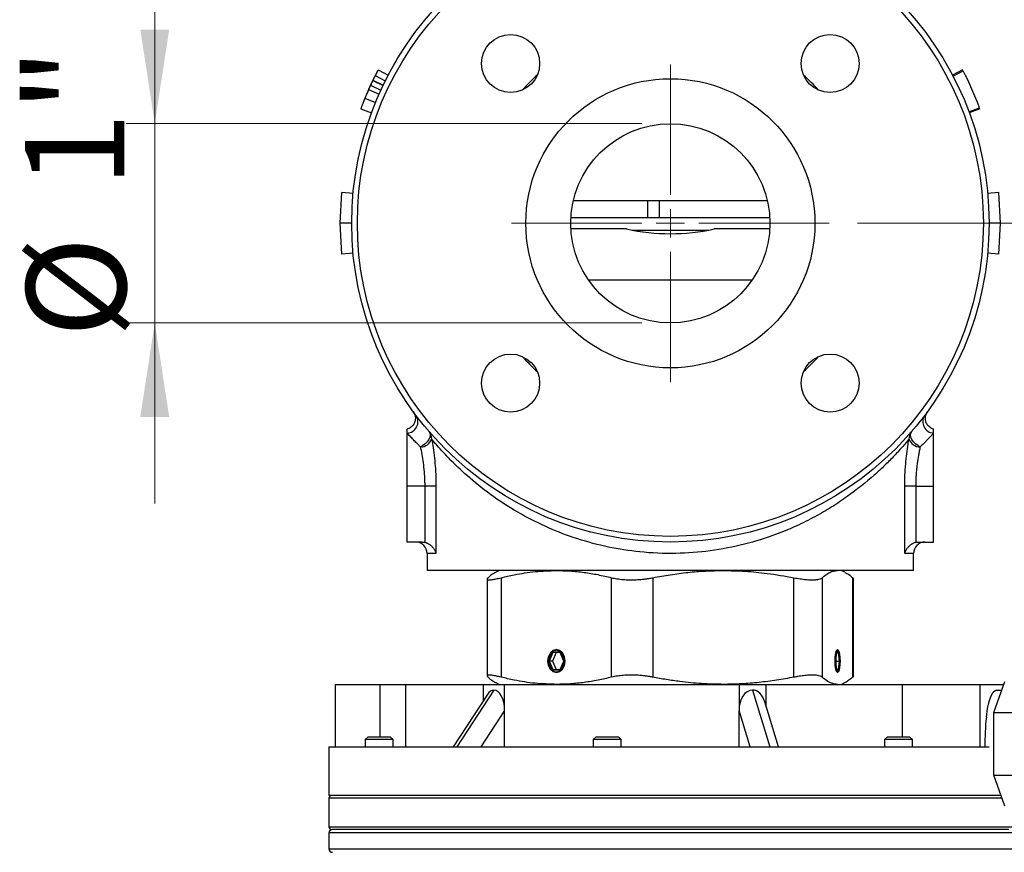
# Model space of a CAD drawing. Units: millimetres. Extents: x -1 to 4199, y 1 to 2970.
# Drawn here: x 3105 to 3451, y 2096 to 2389 of the extents above; entities that cross this region are included whole.
import ezdxf

# ---------------------------------------------------------------- set-up
doc = ezdxf.new("R2010")
doc.units = ezdxf.units.MM
doc.header["$LTSCALE"] = 10
doc.styles.add('SLDTEXTSTYLE1', font='TXT', dxfattribs={"width": 0.75})
doc.dimstyles.new('SLDDIMSTYLE0', dxfattribs={"dimtxt": 35, "dimasz": 33.02, "dimexe": 0, "dimexo": 0.0625, "dimgap": 8.75, "dimtad": 1, "dimdec": 0, "dimlfac": 0.5, "dimrnd": 1e-09, "dimzin": 12, "dimdsep": 46, "dimtxsty": 'SLDTEXTSTYLE1', "dimsah": 1, "dimcen": 0.09, "dimadec": 0, "dimazin": 3, "dimtfac": 1, "dimtdec": 0, "dimtofl": 0, "dimtmove": 0, "dimatfit": 3, "dimfxl": 0, "dimfrac": 2, "dimtolj": 1, "dimtzin": 12, "dimarcsym": 0})
doc.dimstyles.new('SLDDIMSTYLE2', dxfattribs={"dimtxt": 35, "dimasz": 33.02, "dimexe": 0, "dimexo": 0.0625, "dimgap": 8.75, "dimtad": 1, "dimlfac": 0.5, "dimrnd": 1e-09, "dimzin": 12, "dimdsep": 46, "dimtxsty": 'SLDTEXTSTYLE1', "dimsah": 1, "dimcen": 0.09, "dimadec": 0, "dimazin": 3, "dimtfac": 1, "dimtmove": 0, "dimatfit": 0, "dimfxl": 0, "dimfrac": 2, "dimtolj": 1, "dimtzin": 12, "dimarcsym": 0})

# ---------------------------------------------------------------- blocks, each defined once
blk = doc.blocks.new('_D_4')
at = {"color": 7, "linetype": 'Continuous', "lineweight": 18}
for p, q in [((3444.13, 2794.51), (3724.72, 2794.51)), ((3714.72, 2794.51), (3714.72, 2317.45)), ((3399.93, 2317.45), (3724.72, 2317.45))]:
    blk.add_line(p, q, dxfattribs=at)
for points in [[(3714.72, 2794.51), (3709.64, 2761.49), (3719.8, 2761.49)], [(3714.72, 2317.45), (3719.8, 2350.47), (3709.64, 2350.47)]]:
    blk.add_solid(points, dxfattribs=at)
at = {"color": 7, "linetype": 'Continuous', "lineweight": 18, "insert": (3669.6, 2475.37), "char_height": 35, "attachment_point": 1, "rotation": 90, "style": 'SLDTEXTSTYLE1'}
blk.add_mtext('239', dxfattribs=at)
blk = doc.blocks.new('_D_5')
at = {"color": 7, "linetype": 'Continuous', "lineweight": 18}
for p, q in [((3399.93, 2317.45), (3724.72, 2317.45)), ((3714.72, 2317.45), (3714.72, 1820.85)), ((3358.73, 1820.85), (3724.72, 1820.85))]:
    blk.add_line(p, q, dxfattribs=at)
for points in [[(3714.72, 2317.45), (3709.64, 2284.43), (3719.8, 2284.43)], [(3714.72, 1820.85), (3719.8, 1853.87), (3709.64, 1853.87)]]:
    blk.add_solid(points, dxfattribs=at)
at = {"color": 7, "linetype": 'Continuous', "lineweight": 18, "insert": (3669.6, 2014.29), "char_height": 35, "attachment_point": 1, "rotation": 90, "style": 'SLDTEXTSTYLE1'}
blk.add_mtext('248', dxfattribs=at)
blk = doc.blocks.new('_D_6')
at = {"color": 7, "linetype": 'Continuous', "lineweight": 18}
for p, q in [((3152.92, 2352.45), (3152.92, 2415.95)), ((3324.13, 2352.45), (3142.92, 2352.45)), ((3152.92, 2352.45), (3152.92, 2282.45)), ((3324.13, 2282.45), (3142.92, 2282.45)), ((3152.92, 2282.45), (3152.92, 2218.95))]:
    blk.add_line(p, q, dxfattribs=at)
for points in [[(3152.92, 2352.45), (3158, 2385.47), (3147.84, 2385.47)], [(3152.92, 2282.45), (3147.84, 2249.43), (3158, 2249.43)]]:
    blk.add_solid(points, dxfattribs=at)
at = {"color": 7, "linetype": 'Continuous', "lineweight": 18, "char_height": 35, "attachment_point": 1, "rotation": 90, "style": 'SLDTEXTSTYLE1'}
for s, insert in [('1"', (3107.27, 2330.02)), ('%%c', (3107.8, 2277.24))]:
    blk.add_mtext(s, dxfattribs=dict(at, insert=insert))
blk = doc.blocks.new('SW_CENTERMARKSYMBOL_0')
at = {"color": 0, "linetype": 'Continuous', "lineweight": 0}
for p, q in [((0, 10), (0, 55.8)), ((0, 0), (0, 5)), ((-10, 0), (-55.8, 0)), ((0, 0), (-5, 0)), ((0, 0), (0, -5)), ((0, 0), (5, 0)), ((10, 0), (55.8, 0)), ((0, -10), (0, -55.8))]:
    blk.add_line(p, q, dxfattribs=at)

msp = doc.modelspace()

# ---------------------------------------------------------------- linework, layer by layer
at = {"color": 7, "linetype": 'Continuous', "lineweight": 25}
for p, q in [((3231.407, 2371.335), (3234.949, 2369.477)), ((3436.853, 2371.335), (3433.311, 2369.477)), ((3433.474, 2369.164), (3437.022, 2371.011)), ((3229.535, 2367.605), (3233.142, 2365.875)), ((3230.373, 2369.315), (3229.602, 2367.744)), ((3229.602, 2367.744), (3233.207, 2366.01)), ((3230.373, 2369.315), (3233.951, 2367.526)), ((3228.754, 2365.941), (3228.077, 2364.443)), ((3228.077, 2364.443), (3231.734, 2362.822)), ((3228.754, 2365.941), (3232.387, 2364.269)), ((3226.795, 2361.436), (3230.496, 2359.919)), ((3225.323, 2357.657), (3229.075, 2356.27)), ((3439.063, 2356.601), (3442.811, 2358)), ((3442.938, 2357.657), (3439.186, 2356.27)), ((3218.13, 2317.446), (3218.64, 2328.305)), ((3222.622, 2327.931), (3218.64, 2328.305)), ((3300.057, 2325.446), (3326.17, 2325.446)), ((3326.17, 2319.446), (3326.17, 2325.446)), ((3326.17, 2325.446), (3330.143, 2325.446)), ((3330.143, 2325.446), (3330.143, 2319.446)), ((3330.143, 2325.446), (3368.204, 2325.446)), ((3449.621, 2328.305), (3445.638, 2327.931)), ((3450.13, 2317.446), (3449.621, 2328.305)), ((3299.187, 2319.446), (3369.073, 2319.446)), ((3218.64, 2306.587), (3218.13, 2317.446)), ((3222.13, 2317.446), (3218.13, 2317.446)), ((3318.768, 2315.446), (3299.187, 2315.446)), ((3369.073, 2315.446), (3349.492, 2315.446)), ((3450.13, 2317.446), (3446.13, 2317.446)), ((3449.621, 2306.587), (3450.13, 2317.446)), ((3222.622, 2306.961), (3218.64, 2306.587)), ((3449.621, 2306.587), (3445.638, 2306.961)), ((3362.853, 2297.446), (3305.407, 2297.446)), ((3241.63, 2243.723), (3241.63, 2245.101)), ((3241.63, 2225.101), (3241.63, 2243.723)), ((3426.63, 2243.723), (3426.63, 2245.101)), ((3426.63, 2225.101), (3426.63, 2243.723)), ((3247.908, 2225.101), (3241.63, 2225.101)), ((3241.63, 2205.446), (3241.63, 2225.101)), ((3251.762, 2225.101), (3247.908, 2225.101)), ((3247.908, 2205.322), (3247.908, 2225.101)), ((3251.762, 2225.101), (3251.762, 2201.446)), ((3416.499, 2201.446), (3416.499, 2225.101)), ((3420.352, 2225.101), (3416.499, 2225.101)), ((3420.352, 2225.101), (3420.352, 2205.322)), ((3420.352, 2225.101), (3426.63, 2225.101)), ((3426.63, 2205.446), (3426.63, 2225.101)), ((3246.893, 2205.446), (3241.63, 2205.446)), ((3421.367, 2205.446), (3426.63, 2205.446)), ((3248.63, 2201.446), (3248.63, 2195.446)), ((3419.63, 2195.446), (3419.63, 2201.446)), ((3419.63, 2195.446), (3248.63, 2195.446)), ((3274.13, 2195.446), (3272.794, 2194.823)), ((3395.466, 2194.823), (3394.13, 2195.446)), ((3269.727, 2192.459), (3269.727, 2158.433)), ((3274.653, 2192.916), (3274.653, 2157.976)), ((3313.494, 2157.976), (3313.494, 2192.916)), ((3327.997, 2192.916), (3327.997, 2157.976)), ((3377.579, 2157.976), (3377.579, 2192.916)), ((3387.473, 2192.916), (3387.473, 2157.976)), ((3398.216, 2157.976), (3398.216, 2192.916)), ((3398.533, 2158.424), (3398.533, 2192.47)), ((3291.189, 2163.646), (3292.565, 2166.846)), ((3292.784, 2166.646), (3291.495, 2163.646)), ((3292.565, 2166.846), (3295.316, 2166.846)), ((3292.565, 2166.846), (3292.784, 2166.646)), ((3293.986, 2166.646), (3292.696, 2163.646)), ((3295.363, 2166.646), (3292.784, 2166.646)), ((3295.316, 2166.846), (3296.691, 2163.646)), ((3295.363, 2166.646), (3295.316, 2166.846)), ((3296.653, 2163.646), (3295.363, 2166.646)), ((3392.279, 2163.646), (3392.66, 2166.846)), ((3393.201, 2166.646), (3392.636, 2166.646)), ((3392.66, 2166.846), (3393.421, 2166.846)), ((3392.844, 2167.646), (3393.018, 2167.557)), ((3393.205, 2167.361), (3393.018, 2167.557)), ((3393.201, 2166.646), (3393.421, 2166.846)), ((3393.558, 2163.646), (3393.201, 2166.646)), ((3393.421, 2166.846), (3393.801, 2163.646)), ((3292.565, 2160.446), (3291.189, 2163.646)), ((3291.189, 2163.646), (3291.495, 2163.646)), ((3291.495, 2163.646), (3292.784, 2160.646)), ((3292.696, 2163.646), (3291.495, 2163.646)), ((3292.696, 2163.646), (3293.986, 2160.646)), ((3296.691, 2163.646), (3295.316, 2160.446)), ((3295.363, 2160.646), (3296.653, 2163.646)), ((3296.653, 2163.646), (3296.691, 2163.646)), ((3392.66, 2160.446), (3392.279, 2163.646)), ((3392.279, 2163.646), (3393.558, 2163.646)), ((3393.201, 2160.646), (3393.558, 2163.646)), ((3393.801, 2163.646), (3393.421, 2160.446)), ((3393.558, 2163.646), (3393.801, 2163.646)), ((3292.565, 2160.446), (3292.784, 2160.646)), ((3295.316, 2160.446), (3292.565, 2160.446)), ((3292.784, 2160.646), (3295.363, 2160.646)), ((3295.363, 2160.646), (3295.316, 2160.446)), ((3392.636, 2160.646), (3393.201, 2160.646)), ((3393.421, 2160.446), (3392.66, 2160.446)), ((3393.018, 2159.736), (3393.205, 2159.931)), ((3393.201, 2160.646), (3393.421, 2160.446)), ((3272.812, 2156.061), (3274.13, 2155.446)), ((3394.13, 2155.446), (3395.449, 2156.061)), ((3447.767, 2145.516), (3451.679, 2156.485)), ((3216.273, 2155.446), (3216.273, 2133.446)), ((3216.273, 2155.446), (3232.155, 2155.446)), ((3232.155, 2155.446), (3241.134, 2155.446)), ((3241.134, 2133.446), (3241.134, 2155.446)), ((3241.134, 2155.446), (3268.41, 2155.446)), ((3272.132, 2153.446), (3259.134, 2133.446)), ((3268.41, 2149.726), (3268.41, 2155.446)), ((3268.41, 2155.446), (3275.855, 2155.446)), ((3275.855, 2146.278), (3275.855, 2155.446)), ((3275.855, 2155.446), (3358.256, 2155.446)), ((3358.256, 2155.446), (3358.256, 2146.278)), ((3358.256, 2155.446), (3367.76, 2155.446)), ((3363.008, 2153.446), (3369.063, 2133.446)), ((3367.76, 2147.837), (3367.76, 2155.446)), ((3367.76, 2155.446), (3415.658, 2155.446)), ((3415.658, 2137.046), (3415.658, 2155.446)), ((3415.658, 2155.446), (3442.988, 2155.446)), ((3442.988, 2133.446), (3442.988, 2155.446)), ((3442.988, 2155.446), (3451.309, 2155.446)), ((3450.56, 2153.346), (3448.548, 2153.346)), ((3269.809, 2151.878), (3257.829, 2133.446)), ((3372.117, 2133.446), (3367.331, 2149.256)), ((3275.855, 2146.278), (3267.515, 2133.446)), ((3275.855, 2133.446), (3275.855, 2146.278)), ((3362.141, 2133.446), (3358.256, 2146.278)), ((3358.256, 2133.446), (3358.256, 2146.278)), ((3447.767, 2123.576), (3447.767, 2145.516)), ((3447.767, 2145.516), (3460.293, 2145.516)), ((3227.87, 2137.046), (3226.87, 2136.046)), ((3226.87, 2136.046), (3226.87, 2133.446)), ((3228.74, 2136.046), (3226.87, 2136.046)), ((3227.87, 2137.046), (3229.358, 2137.046)), ((3236.67, 2136.046), (3228.74, 2136.046)), ((3229.358, 2137.046), (3235.67, 2137.046)), ((3236.67, 2136.046), (3235.67, 2137.046)), ((3236.67, 2133.446), (3236.67, 2136.046)), ((3308.054, 2137.046), (3307.054, 2136.046)), ((3307.054, 2136.046), (3307.054, 2133.446)), ((3313.774, 2136.046), (3307.054, 2136.046)), ((3308.054, 2137.046), (3313.402, 2137.046)), ((3313.402, 2137.046), (3315.854, 2137.046)), ((3316.854, 2136.046), (3313.774, 2136.046)), ((3316.854, 2136.046), (3315.854, 2137.046)), ((3316.854, 2133.446), (3316.854, 2136.046)), ((3410.414, 2137.046), (3409.414, 2136.046)), ((3409.414, 2136.046), (3409.414, 2133.446)), ((3419.214, 2136.046), (3409.414, 2136.046)), ((3410.414, 2137.046), (3418.174, 2137.046)), ((3418.174, 2137.046), (3418.214, 2137.046)), ((3419.214, 2136.046), (3418.214, 2137.046)), ((3419.214, 2133.446), (3419.214, 2136.046)), ((3214.13, 2133.446), (3214.13, 2116.446)), ((3214.13, 2133.446), (3442.988, 2133.446)), ((3442.988, 2133.446), (3446.191, 2133.446)), ((3447.767, 2123.576), (3460.293, 2123.576)), ((3451.679, 2112.607), (3447.767, 2123.576)), ((3450.31, 2116.446), (3214.13, 2116.446)), ((3214.13, 2115.446), (3214.13, 2105.446)), ((3453.13, 2104.446), (3215.13, 2104.446)), ((3214.13, 2103.246), (3214.13, 2097.646))]:
    msp.add_line(p, q, dxfattribs=at)
at = {"color": 8, "linetype": 'Continuous', "lineweight": 25}
for p, q in [((3320.719, 2315.046), (3347.541, 2315.046)), ((3251.762, 2201.446), (3248.63, 2201.446)), ((3419.63, 2201.446), (3416.499, 2201.446)), ((3232.155, 2137.046), (3232.155, 2155.446)), ((3450.667, 2115.446), (3214.13, 2115.446)), ((3214.13, 2105.446), (3454.13, 2105.446)), ((3423.472, 2103.246), (3214.13, 2103.246)), ((3454.13, 2103.246), (3423.472, 2103.246)), ((3214.13, 2097.646), (3423.472, 2097.646)), ((3423.472, 2097.646), (3454.13, 2097.646))]:
    msp.add_line(p, q, dxfattribs=at)
at = {"color": 7, "linetype": 'Continuous', "lineweight": 25, "flags": 128}
for points in [[(3249.366, 2244.24), (3249.653, 2243.711), (3249.726, 2243.047), (3249.58, 2242.291), (3249.225, 2241.493), (3248.684, 2240.703), (3247.992, 2239.972), (3247.193, 2239.349), (3246.339, 2238.872)], [(3421.921, 2238.872), (3421.067, 2239.349), (3420.268, 2239.972), (3419.576, 2240.703), (3419.035, 2241.493), (3418.68, 2242.291), (3418.535, 2243.047), (3418.607, 2243.711), (3418.894, 2244.24)], [(3291.096, 2163.646), (3291.322, 2162.115), (3291.968, 2160.818), (3292.934, 2159.951), (3294.074, 2159.646), (3295.213, 2159.951), (3296.18, 2160.818), (3296.825, 2162.115), (3297.052, 2163.646), (3296.825, 2165.177), (3296.18, 2166.474), (3295.213, 2167.342), (3294.074, 2167.646), (3292.934, 2167.342), (3291.968, 2166.474), (3291.322, 2165.177), (3291.096, 2163.646)], [(3294.074, 2167.646), (3295.213, 2167.342), (3296.18, 2166.474), (3296.825, 2165.177), (3297.052, 2163.646), (3296.825, 2162.115), (3296.18, 2160.818), (3295.213, 2159.951), (3294.074, 2159.646), (3292.934, 2159.951), (3291.968, 2160.818), (3291.322, 2162.115), (3291.096, 2163.646), (3291.322, 2165.177), (3291.968, 2166.474), (3292.934, 2167.342), (3294.074, 2167.646)], [(3293.94, 2167.446), (3292.858, 2167.157), (3291.94, 2166.333), (3291.326, 2165.1), (3291.111, 2163.646), (3291.326, 2162.192), (3291.94, 2160.959), (3292.858, 2160.135), (3293.94, 2159.846), (3295.023, 2160.135), (3295.941, 2160.959), (3296.554, 2162.192), (3296.769, 2163.646), (3296.554, 2165.1), (3295.941, 2166.333), (3295.023, 2167.157), (3293.94, 2167.446)], [(3393.018, 2167.557), (3392.844, 2167.646), (3392.529, 2167.342), (3392.262, 2166.474), (3392.084, 2165.177), (3392.021, 2163.646)], [(3393.018, 2159.736), (3392.844, 2159.646), (3392.529, 2159.951), (3392.262, 2160.818), (3392.084, 2162.115), (3392.021, 2163.646), (3392.084, 2165.177), (3392.262, 2166.474), (3392.529, 2167.342), (3392.844, 2167.646), (3392.844, 2167.646)], [(3393.04, 2167.446), (3392.741, 2167.157), (3392.487, 2166.333), (3392.317, 2165.1), (3392.258, 2163.646), (3392.317, 2162.192), (3392.487, 2160.959), (3392.741, 2160.135), (3393.04, 2159.846), (3393.34, 2160.135), (3393.593, 2160.959), (3393.763, 2162.192), (3393.823, 2163.646), (3393.763, 2165.1), (3393.593, 2166.333), (3393.34, 2167.157), (3393.04, 2167.446)], [(3392.021, 2163.646), (3392.084, 2162.115), (3392.262, 2160.818), (3392.529, 2159.951), (3392.844, 2159.646), (3393.018, 2159.736)], [(3445.195, 2143.946), (3445.637, 2146.942), (3446.191, 2149.461), (3446.836, 2151.407), (3447.546, 2152.705), (3448.295, 2153.306), (3448.548, 2153.346)]]:
    msp.add_lwpolyline(points, dxfattribs=at)
at = {"color": 7, "linetype": 'Continuous', "lineweight": 25}
for centre, radius in [((3334.13, 2317.446), 112), ((3334.13, 2317.446), 110), ((3277.986, 2373.59), 10.2), ((3390.274, 2373.59), 10.2), ((3334.13, 2317.446), 50.8), ((3334.13, 2317.446), 35), ((3277.986, 2261.302), 10.2), ((3390.274, 2261.302), 10.2)]:
    msp.add_circle(centre, radius, dxfattribs=at)
for centre, radius, start, end in [((3334.13, 2317.446), 116, 152.49888, 157.17137), ((3334.13, 2317.446), 116, 20.46278, 27.50112), ((3334.13, 2317.446), 70, 131.9564, 138.0436), ((3334.13, 2317.446), 70, 41.9564, 48.0436), ((3334.13, 2317.446), 116, 157.52089, 159.53722), ((3334.13, 2317.446), 70, 221.9564, 228.0436), ((3334.13, 2317.446), 70, 311.9564, 318.0436), ((3241.399, 2247.741), 4.025, 273.29561, 31.78753), ((3426.862, 2247.741), 4.025, 148.21247, 266.70439), ((3246.529, 2241.807), 3.738, 357.22527, 40.62213), ((3421.731, 2241.807), 3.738, 139.37787, 182.77473), ((3246.291, 2243.112), 4.24, 270.64412, 339.48774), ((3421.969, 2243.112), 4.24, 200.51226, 269.35588), ((3244.63, 2201.446), 4, 0, 90), ((3423.63, 2201.446), 4, 90, 180), ((3527.201, 2134.685), 82.527, 173.55671, 180.86008), ((3215.13, 2115.446), 1, 90, 180), ((3215.13, 2105.446), 1, 180, 270), ((3215.33, 2103.246), 1.2, 90, 180), ((3215.33, 2097.646), 1.2, 180, 270)]:
    msp.add_arc(centre, radius, start, end, dxfattribs=at)
for centre, major_axis, ratio, start_param, end_param in [((3334.13, 2363.585), (60, 0), 0.8299743, 4.4534674, 4.9713105), ((3272.132, 2146.278), (0, 7.168), 0.5193439, 0, 0.674171), ((3272.132, 2146.278), (0, 7.168), 0.5193439, 4.712389, 6.2831853), ((3363.008, 2146.278), (0, 7.168), 0.6629778, 0, 1.5707963), ((3363.008, 2146.278), (0, 7.168), 0.6629778, 5.1407407, 6.2831853)]:
    msp.add_ellipse(centre, major_axis=major_axis, ratio=ratio, start_param=start_param, end_param=end_param, dxfattribs=at)
for points, knots in [([(3231.407, 2371.335), (3231.392, 2371.305), (3231.361, 2371.247), (3231.038, 2370.63), (3230.64, 2369.842), (3230.373, 2369.315)], [0, 0, 0, 0, 0.2476853, 0.4967338, 1, 1, 1, 1]), ([(3229.535, 2367.605), (3229.397, 2367.315), (3229.12, 2366.735), (3228.876, 2366.206), (3228.754, 2365.941)], [0, 0, 0, 0, 0.5003284, 1, 1, 1, 1]), ([(3230.244, 2369.057), (3230.241, 2369.05), (3230.233, 2369.035), (3230.145, 2368.857), (3230.033, 2368.63), (3229.922, 2368.404), (3229.862, 2368.281), (3229.832, 2368.219)], [0, 0, 0, 0, 0.246636, 0.4944575, 0.7453274, 0.872223, 1, 1, 1, 1]), ([(3228.077, 2364.443), (3227.888, 2364.013), (3227.604, 2363.366), (3227.146, 2362.287), (3226.912, 2361.72), (3226.795, 2361.436)], [0, 0, 0, 0, 0.4970244, 0.7480421, 1, 1, 1, 1]), ([(3226.795, 2361.436), (3226.587, 2360.924), (3226.276, 2360.156), (3225.924, 2359.248), (3225.701, 2358.667), (3225.523, 2358.195), (3225.359, 2357.756), (3225.337, 2357.696), (3225.323, 2357.657)], [0, 0, 0, 0, 0.2535209, 0.3796497, 0.5056008, 0.630346, 0.754243, 1, 1, 1, 1]), ([(3442.025, 2360.046), (3442.022, 2360.053), (3442.017, 2360.067), (3441.962, 2360.205), (3441.893, 2360.38), (3441.835, 2360.524), (3441.815, 2360.574)], [0, 0, 0, 0, 0.2823537, 0.5654472, 0.8503373, 1, 1, 1, 1]), ([(3225.376, 2357.801), (3225.369, 2357.781), (3225.323, 2357.658), (3225.323, 2357.657), (3225.323, 2357.657)], [0, 0, 0, 0, 0.1603722, 1, 1, 1, 1]), ([(3243.775, 2251.264), (3243.775, 2251.263), (3243.778, 2251.26), (3243.792, 2251.24), (3243.829, 2251.187), (3243.919, 2251.051), (3244.131, 2250.689), (3244.411, 2250.009), (3244.572, 2248.96), (3244.403, 2247.723), (3243.776, 2246.499), (3242.805, 2245.539), (3241.979, 2245.263), (3241.613, 2245.141)], [0, 0, 0, 0, 0.002144, 0.0086777, 0.0158963, 0.0334373, 0.0714653, 0.1817296, 0.3183118, 0.4836814, 0.6616534, 0.8503439, 1, 1, 1, 1]), ([(3426.632, 2245.106), (3426.625, 2245.107), (3426.142, 2245.164), (3425.267, 2245.731), (3424.324, 2246.721), (3423.847, 2247.855), (3423.712, 2248.838), (3423.786, 2249.661), (3423.967, 2250.304), (3424.176, 2250.768), (3424.338, 2251.047), (3424.436, 2251.193), (3424.47, 2251.242), (3424.482, 2251.259), (3424.485, 2251.263), (3424.486, 2251.264)], [0, 0, 0, 0, 0.0025512, 0.1907568, 0.3844955, 0.53655, 0.6635253, 0.7705663, 0.8579648, 0.9245485, 0.9689289, 0.9853006, 0.9928144, 0.998208, 1, 1, 1, 1]), ([(3246.339, 2238.872), (3246.116, 2239.088), (3245.669, 2239.522), (3245.032, 2240.154), (3244.421, 2240.77), (3243.808, 2241.398), (3243.203, 2242.028), (3242.619, 2242.649), (3242.084, 2243.225), (3241.782, 2243.557), (3241.63, 2243.723)], [0, 0, 0, 0, 0.1128958, 0.2260557, 0.3400908, 0.4544545, 0.5890297, 0.7242605, 0.8617082, 1, 1, 1, 1]), ([(3426.63, 2243.723), (3426.545, 2243.63), (3426.375, 2243.443), (3426.091, 2243.134), (3425.786, 2242.805), (3425.339, 2242.327), (3424.715, 2241.669), (3423.869, 2240.798), (3422.943, 2239.865), (3422.263, 2239.204), (3421.921, 2238.872)], [0, 0, 0, 0, 0.0789636, 0.1580956, 0.2377193, 0.3174994, 0.4851711, 0.6540938, 0.8265285, 1, 1, 1, 1]), ([(3417.998, 2241.626), (3417.331, 2240.827), (3415.985, 2239.216), (3413.043, 2235.959), (3409.629, 2232.485), (3404.469, 2227.671), (3398.222, 2222.632), (3390.928, 2217.762), (3384.928, 2214.262), (3378.345, 2210.984), (3370.193, 2207.609), (3360.203, 2204.474), (3348.349, 2202.165), (3335.883, 2201.214), (3323.758, 2201.729), (3312.178, 2203.545), (3301.364, 2206.43), (3291.08, 2210.358), (3281.081, 2215.381), (3271.747, 2221.344), (3263.51, 2227.861), (3257.933, 2233.139), (3254.335, 2236.926), (3252.414, 2239.081), (3251.093, 2240.625), (3250.54, 2241.292), (3250.263, 2241.626)], [0, 0, 0, 0, 0.0368355, 0.0743017, 0.1073735, 0.1404527, 0.2084075, 0.2418824, 0.2753532, 0.3099135, 0.3444656, 0.3933825, 0.4436555, 0.4924952, 0.5430603, 0.5884046, 0.6349558, 0.6835584, 0.733184, 0.791052, 0.8501018, 0.9078712, 0.9374966, 0.9671119, 0.9835256, 1, 1, 1, 1]), ([(3250.263, 2241.626), (3250.435, 2240.619), (3250.785, 2238.577), (3251.241, 2235.035), (3251.582, 2231.209), (3251.742, 2227.852), (3251.757, 2225.793), (3251.762, 2225.101)], [0, 0, 0, 0, 0.2170424, 0.4400731, 0.6597432, 0.8855988, 1, 1, 1, 1]), ([(3416.499, 2225.101), (3416.515, 2226.404), (3416.549, 2229.044), (3416.809, 2232.871), (3417.195, 2236.513), (3417.564, 2239.065), (3417.839, 2240.731), (3417.945, 2241.327), (3417.998, 2241.626)], [0, 0, 0, 0, 0.2150553, 0.435949, 0.6489381, 0.8675188, 0.9336773, 1, 1, 1, 1]), ([(3247.908, 2225.101), (3247.907, 2225.39), (3247.904, 2225.967), (3247.867, 2227.65), (3247.724, 2230.17), (3247.368, 2233.339), (3246.888, 2236.32), (3246.524, 2238.013), (3246.339, 2238.872)], [0, 0, 0, 0, 0.0566044, 0.1133267, 0.3314375, 0.5564109, 0.77508, 1, 1, 1, 1]), ([(3421.921, 2238.872), (3421.811, 2238.37), (3421.657, 2237.668), (3421.424, 2236.476), (3421.219, 2235.344), (3420.99, 2233.901), (3420.821, 2232.634), (3420.702, 2231.597), (3420.597, 2230.56), (3420.488, 2229.24), (3420.398, 2227.611), (3420.357, 2226.223), (3420.353, 2225.383), (3420.352, 2225.101)], [0, 0, 0, 0, 0.13413383, 0.18733516, 0.29414509, 0.40240317, 0.51215979, 0.56729805, 0.62035246, 0.72690577, 0.83504576, 0.944827, 1, 1, 1, 1]), ([(3246.893, 2205.446), (3247.063, 2205.441), (3247.405, 2205.431), (3247.74, 2205.358), (3247.908, 2205.322)], [0, 0, 0, 0, 0.496286, 1, 1, 1, 1]), ([(3247.908, 2205.322), (3248.009, 2205.295), (3248.212, 2205.24), (3248.51, 2205.131), (3248.802, 2205.004), (3249.101, 2204.849), (3249.403, 2204.668), (3249.704, 2204.458), (3249.987, 2204.231), (3250.283, 2203.961), (3250.581, 2203.647), (3250.873, 2203.285), (3251.13, 2202.908), (3251.376, 2202.477), (3251.595, 2201.993), (3251.712, 2201.633), (3251.76, 2201.45), (3251.762, 2201.446)], [0, 0, 0, 0, 0.04776346, 0.0959878, 0.14552613, 0.19545472, 0.25426905, 0.31355204, 0.37410325, 0.43501166, 0.51730187, 0.60022524, 0.68488511, 0.77004863, 0.88316634, 0.99727383, 1, 1, 1, 1]), ([(3420.352, 2205.322), (3420.251, 2205.295), (3420.049, 2205.24), (3419.751, 2205.131), (3419.459, 2205.004), (3419.159, 2204.849), (3418.857, 2204.668), (3418.556, 2204.458), (3418.273, 2204.231), (3417.977, 2203.961), (3417.679, 2203.647), (3417.388, 2203.285), (3417.131, 2202.908), (3416.885, 2202.477), (3416.666, 2201.993), (3416.548, 2201.633), (3416.5, 2201.45), (3416.499, 2201.446)], [0, 0, 0, 0, 0.0477635, 0.0959878, 0.1455261, 0.1954547, 0.2542691, 0.313552, 0.3741032, 0.4350117, 0.5173019, 0.6002252, 0.6848851, 0.7700486, 0.8831663, 0.9972738, 1, 1, 1, 1]), ([(3420.352, 2205.322), (3420.518, 2205.358), (3420.853, 2205.43), (3421.195, 2205.441), (3421.367, 2205.446)], [0, 0, 0, 0, 0.4962823, 1, 1, 1, 1]), ([(3272.816, 2194.775), (3272.576, 2194.677), (3271.646, 2194.298), (3270.727, 2193.505), (3270.045, 2192.916)], [0, 0, 0, 0, 0.2580434, 1, 1, 1, 1]), ([(3274.653, 2192.916), (3276.177, 2193.273), (3280.14, 2194.201), (3286.618, 2195.214), (3291.584, 2195.369), (3294.074, 2195.446)], [0, 0, 0, 0, 0.2375065, 0.6177622, 1, 1, 1, 1]), ([(3294.074, 2195.446), (3295.693, 2195.414), (3298.935, 2195.351), (3303.798, 2194.836), (3308.659, 2194.052), (3311.881, 2193.295), (3313.494, 2192.916)], [0, 0, 0, 0, 0.24857772, 0.49777269, 0.74865009, 1, 1, 1, 1]), ([(3327.997, 2192.916), (3330.034, 2193.292), (3334.113, 2194.042), (3340.294, 2194.827), (3346.524, 2195.349), (3350.698, 2195.414), (3352.788, 2195.446)], [0, 0, 0, 0, 0.248764, 0.4979542, 0.7486696, 1, 1, 1, 1]), ([(3352.788, 2195.446), (3355.343, 2195.396), (3360.461, 2195.294), (3368.748, 2194.48), (3374.428, 2193.474), (3377.579, 2192.916)], [0, 0, 0, 0, 0.3072676, 0.6156804, 1, 1, 1, 1]), ([(3387.473, 2192.916), (3387.915, 2193.292), (3388.798, 2194.042), (3390.138, 2194.827), (3391.487, 2195.349), (3392.392, 2195.414), (3392.844, 2195.446)], [0, 0, 0, 0, 0.248764, 0.4979542, 0.7486696, 1, 1, 1, 1]), ([(3395.444, 2194.775), (3395.684, 2194.677), (3396.614, 2194.298), (3397.533, 2193.505), (3398.216, 2192.916)], [0, 0, 0, 0, 0.2580434, 1, 1, 1, 1]), ([(3270.045, 2192.916), (3269.974, 2192.848), (3269.832, 2192.71), (3269.731, 2192.541), (3269.717, 2192.4), (3269.802, 2192.295), (3269.981, 2192.224), (3270.252, 2192.187), (3270.619, 2192.184), (3271.076, 2192.217), (3271.612, 2192.284), (3272.222, 2192.383), (3272.916, 2192.516), (3273.719, 2192.689), (3274.329, 2192.837), (3274.653, 2192.916)], [0, 0, 0, 0, 0.07507023, 0.15064249, 0.22782331, 0.30557134, 0.38064591, 0.45625446, 0.53355547, 0.61144353, 0.68550533, 0.76007721, 0.83623918, 0.91294146, 1, 1, 1, 1]), ([(3313.494, 2192.916), (3313.786, 2192.848), (3314.372, 2192.71), (3315.336, 2192.541), (3316.361, 2192.4), (3317.434, 2192.295), (3318.54, 2192.224), (3319.676, 2192.187), (3320.851, 2192.184), (3322.034, 2192.217), (3323.211, 2192.284), (3324.377, 2192.383), (3325.547, 2192.516), (3326.765, 2192.689), (3327.569, 2192.837), (3327.997, 2192.916)], [0, 0, 0, 0, 0.0750702, 0.1506425, 0.2278233, 0.3055713, 0.3806459, 0.4562545, 0.5335555, 0.6114435, 0.6855053, 0.7600772, 0.8362392, 0.9129415, 1, 1, 1, 1]), ([(3377.579, 2192.916), (3378.303, 2192.785), (3379.771, 2192.517), (3381.782, 2192.28), (3383.599, 2192.169), (3385.121, 2192.199), (3386.33, 2192.369), (3387.084, 2192.62), (3387.37, 2192.838), (3387.473, 2192.916)], [0, 0, 0, 0, 0.15063862, 0.30555088, 0.45622249, 0.61139064, 0.76001746, 0.91287093, 1, 1, 1, 1]), ([(3398.216, 2192.916), (3398.362, 2192.777), (3398.555, 2192.593), (3398.504, 2192.494), (3398.491, 2192.47)], [0, 0, 0, 0, 0.7569385, 1, 1, 1, 1]), ([(3274.653, 2157.976), (3274.373, 2158.044), (3273.81, 2158.182), (3273.037, 2158.351), (3272.321, 2158.492), (3271.686, 2158.597), (3271.136, 2158.669), (3270.671, 2158.706), (3270.291, 2158.708), (3270.008, 2158.675), (3269.82, 2158.608), (3269.725, 2158.509), (3269.723, 2158.376), (3269.813, 2158.203), (3269.964, 2158.055), (3270.045, 2157.976)], [0, 0, 0, 0, 0.07507023, 0.15064249, 0.22782331, 0.30557134, 0.38064591, 0.45625446, 0.53355547, 0.61144353, 0.68550533, 0.76007721, 0.83623918, 0.91294146, 1, 1, 1, 1]), ([(3270.045, 2157.976), (3270.486, 2157.607), (3271.37, 2156.869), (3272.296, 2156.258), (3272.78, 2156.084), (3272.816, 2156.071)], [0, 0, 0, 0, 0.4800921, 0.9610069, 1, 1, 1, 1]), ([(3294.074, 2155.446), (3291.598, 2155.523), (3286.632, 2155.676), (3280.153, 2156.688), (3276.177, 2157.619), (3274.653, 2157.976)], [0, 0, 0, 0, 0.3801907, 0.7624936, 1, 1, 1, 1]), ([(3313.494, 2157.976), (3311.898, 2157.601), (3308.703, 2156.85), (3303.861, 2156.065), (3298.981, 2155.543), (3295.711, 2155.478), (3294.074, 2155.446)], [0, 0, 0, 0, 0.248764, 0.4979542, 0.7486696, 1, 1, 1, 1]), ([(3327.997, 2157.976), (3327.628, 2158.044), (3326.89, 2158.182), (3325.737, 2158.351), (3324.554, 2158.492), (3323.361, 2158.597), (3322.175, 2158.669), (3320.997, 2158.706), (3319.819, 2158.708), (3318.673, 2158.675), (3317.573, 2158.608), (3316.518, 2158.509), (3315.498, 2158.376), (3314.473, 2158.203), (3313.834, 2158.055), (3313.494, 2157.976)], [0, 0, 0, 0, 0.07507023, 0.15064249, 0.22782331, 0.30557134, 0.38064591, 0.45625446, 0.53355547, 0.61144353, 0.68550533, 0.76007721, 0.83623918, 0.91294146, 1, 1, 1, 1]), ([(3352.788, 2155.446), (3350.233, 2155.495), (3345.114, 2155.592), (3338.424, 2156.276), (3332.717, 2157.094), (3329.571, 2157.682), (3327.997, 2157.976)], [0, 0, 0, 0, 0.3072528, 0.6156506, 0.8077256, 1, 1, 1, 1]), ([(3377.579, 2157.976), (3375.542, 2157.601), (3371.463, 2156.85), (3365.282, 2156.065), (3359.052, 2155.543), (3354.878, 2155.478), (3352.788, 2155.446)], [0, 0, 0, 0, 0.248764, 0.49795424, 0.74866959, 1, 1, 1, 1]), ([(3387.473, 2157.976), (3387.28, 2158.108), (3386.888, 2158.375), (3385.848, 2158.613), (3384.485, 2158.724), (3382.837, 2158.693), (3380.935, 2158.523), (3379.157, 2158.272), (3378, 2158.055), (3377.579, 2157.976)], [0, 0, 0, 0, 0.1506386, 0.3055509, 0.4562225, 0.6113906, 0.7600175, 0.9128709, 1, 1, 1, 1]), ([(3392.844, 2155.446), (3392.291, 2155.497), (3391.182, 2155.598), (3389.387, 2156.412), (3388.156, 2157.418), (3387.473, 2157.976)], [0, 0, 0, 0, 0.3072676, 0.6156804, 1, 1, 1, 1]), ([(3398.216, 2157.976), (3397.774, 2157.607), (3396.89, 2156.869), (3395.964, 2156.258), (3395.48, 2156.084), (3395.444, 2156.071)], [0, 0, 0, 0, 0.4800921, 0.9610069, 1, 1, 1, 1]), ([(3398.496, 2158.424), (3398.495, 2158.358), (3398.492, 2158.24), (3398.3, 2158.056), (3398.216, 2157.976)], [0, 0, 0, 0, 0.56245197, 1, 1, 1, 1])]:
    msp.add_open_spline(points, degree=3, knots=knots, dxfattribs=at)

# ---------------------------------------------------------------- block references
at = {"color": 7, "linetype": 'Continuous', "lineweight": 0}
msp.add_blockref('SW_CENTERMARKSYMBOL_0', (3334.13, 2317.446), dxfattribs=at)

# ---------------------------------------------------------------- dimensions: what is measured, and where the dimension line sits
at = {"color": 7, "linetype": 'Continuous', "lineweight": 18}
for base, p1, p2, picture, middle in [((3714.721, 2317.446), (3434.13, 2794.506), (3389.93, 2317.446), '_D_4', (3714.721, 2514.16)), ((3714.721, 1820.846), (3389.93, 2317.446), (3348.73, 1820.846), '_D_5', (3714.721, 2053.082))]:
    dim = msp.add_linear_dim(base=base, p1=p1, p2=p2, angle=90, dimstyle='SLDDIMSTYLE0', dxfattribs=at)
    dim.commit()
    dim.dimension.update_dxf_attribs({"geometry": picture, "text_midpoint": middle, "dimtype": 160})
dim = msp.add_linear_dim(base=(3152.919, 2282.446), p1=(3334.13, 2352.446), p2=(3334.13, 2282.446), angle=90, text='%%c<>', dimstyle='SLDDIMSTYLE2', dxfattribs=at)
dim.commit()
dim.dimension.update_dxf_attribs({"geometry": '_D_6', "text_midpoint": (3152.919, 2323.781), "dimtype": 160})

doc.saveas('drawing.dxf')
